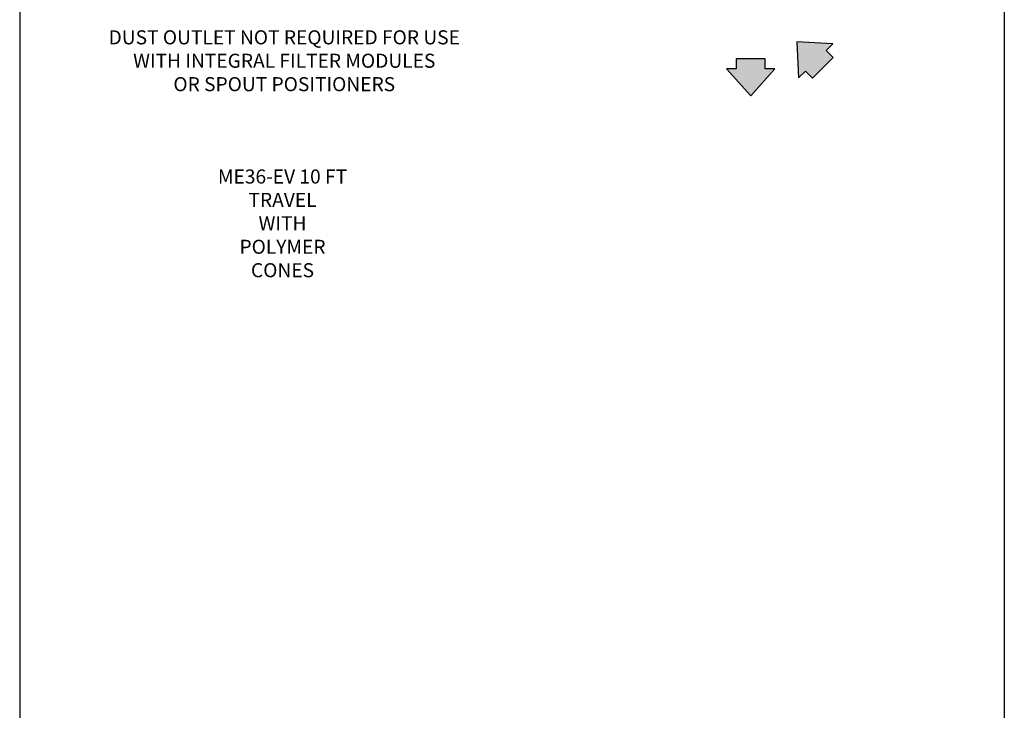
# Model space of a CAD drawing. Extents: x -14 to 2506, y -1057 to 543.
# Drawn here: x 406 to 616, y 141 to 288 of the extents above; entities that cross this region are included whole.
import ezdxf

# ---------------------------------------------------------------- set-up
doc = ezdxf.new("R2010")
doc.units = 0
doc.header["$LTSCALE"] = 8
doc.header["$MEASUREMENT"] = 0
doc.layers.get('0').update_dxf_attribs({"linetype": 'CONTINUOUS'})
doc.layers.add('CA', color=231, linetype='CONTINUOUS')
doc.layers.add('PF', color=200, linetype='CONTINUOUS')
doc.styles.get("Standard").update_dxf_attribs({"font": 'ROMANS', "width": 0.625})

# ---------------------------------------------------------------- blocks, each defined once
blk = doc.blocks.new('Direction 1')
at = {"layer": 'PF'}
blk.add_hatch(color=256, dxfattribs=at).paths.add_polyline_path([(0, -5.26), (3.44, -1.43), (2.07, -1.43), (2.07, 0), (-2.07, 0), (-2.07, -1.43), (-3.44, -1.43)])
at = {"layer": 'PF', "color": 7}
blk.add_lwpolyline([(-3.44, -1.43), (0, -5.26), (3.44, -1.43), (2.07, -1.43), (2.07, 0), (-2.07, 0), (-2.07, -1.43)], close=True, dxfattribs=at)
blk = doc.blocks.new('Direction 2')
at = {"layer": 'CA'}
blk.add_hatch(color=256, dxfattribs=at).paths.add_polyline_path([(-3.72, 3.72), (-3.44, -1.42), (-2.48, -0.46), (-1.47, -1.47), (1.47, 1.47), (0.46, 2.48), (1.42, 3.44)])
at = {"layer": 'PF', "color": 7}
blk.add_lwpolyline([(1.42, 3.44), (-3.72, 3.72), (-3.44, -1.42), (-2.48, -0.46), (-1.47, -1.47), (1.47, 1.47), (0.46, 2.48)], close=True, dxfattribs=at)

msp = doc.modelspace()

# ---------------------------------------------------------------- linework, layer by layer
for p, q in [((405.84, 542.97), (405.84, -257.03)), ((615.84, 542.97), (615.84, -257.03))]:
    msp.add_line(p, q)

# ---------------------------------------------------------------- block references
at = {"xscale": 1.5, "yscale": 1.5, "zscale": 1.499999999999978}
for name, p in [('Direction 2', (577.14, 278.07)), ('Direction 1', (561.76, 280))]:
    msp.add_blockref(name, p, dxfattribs=at)

# ---------------------------------------------------------------- texts
at = {"char_height": 3, "attachment_point": 5}
for s, insert in [('DUST OUTLET NOT REQUIRED FOR USE\\PWITH INTEGRAL FILTER MODULES\\POR SPOUT POSITIONERS', (462.27, 279.21)), ('{\\C3;M}E36-EV 10 FT TRAVEL\\PWITH POLYMER CONES', (461.9, 244.89))]:
    msp.add_mtext(s, dxfattribs=dict(at, insert=insert))

doc.saveas('drawing.dxf')
